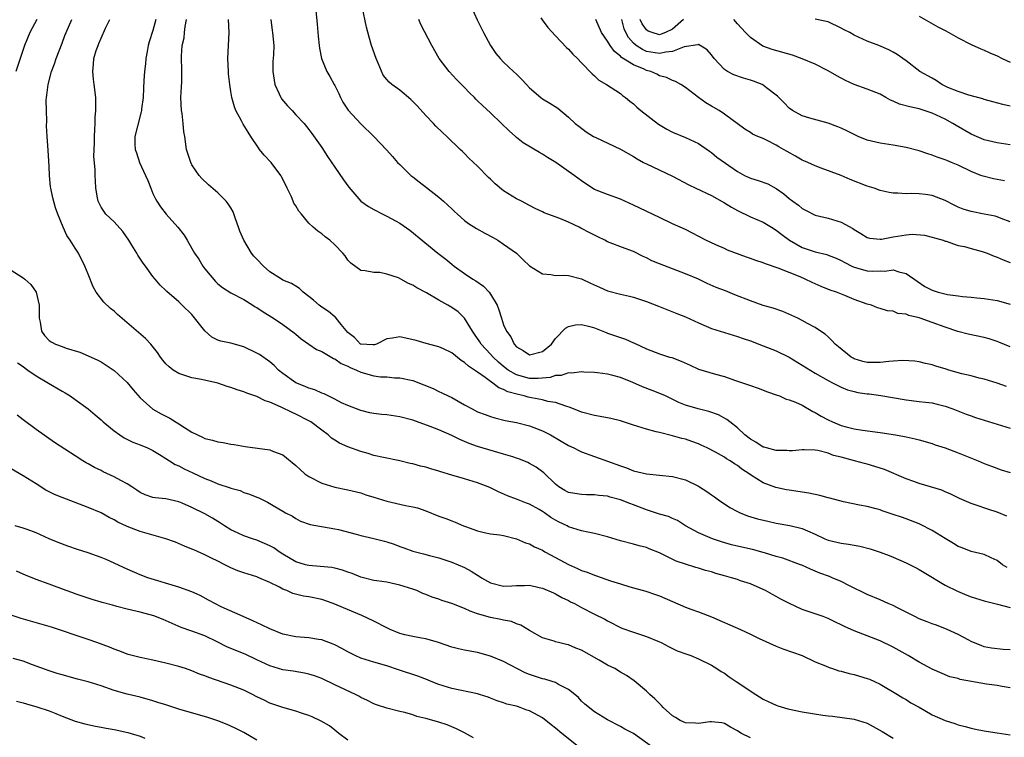
# Model space of a CAD drawing. Units: inches. Extents: x 2532000 to 2535000, y 1554000 to 1557000.
# Drawn here: x 2533000 to 2533152, y 1554130 to 1554241 of the extents above; entities that cross this region are included whole.
import ezdxf

# ---------------------------------------------------------------- set-up
doc = ezdxf.new("R2010")
doc.units = ezdxf.units.IN
doc.header["$MEASUREMENT"] = 0
doc.layers.add('LD25321554_2ft', color=135, linetype='Continuous')

msp = doc.modelspace()

# ---------------------------------------------------------------- linework, layer by layer
at = {"layer": 'LD25321554_2ft'}
for points, elevation in [([(2533045.95, 1554243.95), (2533046.3, 1554240.3), (2533046.45, 1554238.45), (2533046.6, 1554237), (2533046.62, 1554236.62), (2533046.96, 1554235), (2533047.76, 1554233), (2533048.22, 1554232.22), (2533048.89, 1554231), (2533049, 1554230.83), (2533049.6, 1554229.6), (2533049.86, 1554229), (2533050.26, 1554228.26), (2533051.04, 1554227.04), (2533053, 1554224.94), (2533055.02, 1554223), (2533057, 1554220.9), (2533057.9, 1554219.9), (2533058.65, 1554219), (2533059, 1554218.67), (2533060.69, 1554217), (2533060.86, 1554216.86), (2533061, 1554216.76), (2533061.99, 1554215.99), (2533063.13, 1554215.13), (2533065, 1554213.64), (2533065.75, 1554213), (2533066.4, 1554212.4), (2533067, 1554211.83), (2533067.44, 1554211.44), (2533067.88, 1554211), (2533069, 1554210.05), (2533069.6, 1554209.6), (2533070.81, 1554208.81), (2533072.1, 1554208.1), (2533073.4, 1554207.4), (2533074.1, 1554207), (2533075, 1554206.4), (2533076.96, 1554205), (2533077.99, 1554203.99), (2533079, 1554203.08), (2533081, 1554201.84), (2533082.27, 1554201.73), (2533083, 1554201.56), (2533084.4, 1554201.6), (2533085, 1554201.56), (2533087, 1554201.04), (2533088.36, 1554200.36), (2533089.76, 1554199.76), (2533091, 1554199.21), (2533093, 1554198.68), (2533094.38, 1554198.38), (2533095, 1554198.21), (2533097, 1554197.57), (2533098.84, 1554196.84), (2533101.68, 1554195.69), (2533103, 1554195.18), (2533105, 1554194.27), (2533107, 1554193.4), (2533110.36, 1554192.36), (2533111, 1554192.19), (2533111.87, 1554191.87), (2533113, 1554191.5), (2533115, 1554190.75), (2533117, 1554189.95), (2533119, 1554188.98), (2533123, 1554186.53), (2533125, 1554185.4), (2533125.78, 1554185), (2533126.56, 1554184.56), (2533127, 1554184.35), (2533127.96, 1554183.96), (2533129, 1554183.67), (2533129.56, 1554183.56), (2533131, 1554183.35), (2533131.32, 1554183.32), (2533133.1, 1554183.1), (2533137, 1554182.41), (2533139, 1554182.17), (2533139.97, 1554182.03), (2533141, 1554181.92), (2533141.76, 1554181.76), (2533143, 1554181.43), (2533144.19, 1554181), (2533146.22, 1554180.22), (2533147, 1554179.93), (2533147.69, 1554179.69), (2533149, 1554179.27), (2533151, 1554178.68), (2533153, 1554178.03)], 7718), ([(2533152.45, 1554184.45), (2533151, 1554184.96), (2533149, 1554185.58), (2533148.25, 1554185.75), (2533147, 1554186.08), (2533145.58, 1554186.42), (2533143.57, 1554187), (2533143.14, 1554187.14), (2533141.59, 1554187.59), (2533141, 1554187.78), (2533140, 1554188), (2533139, 1554188.25), (2533138.35, 1554188.35), (2533136.47, 1554188.47), (2533135, 1554188.34), (2533134.31, 1554188.31), (2533133, 1554188.14), (2533131, 1554188.18), (2533130.32, 1554188.32), (2533129, 1554188.75), (2533128.83, 1554188.83), (2533128.54, 1554189), (2533126.56, 1554190.56), (2533126.05, 1554191), (2533125.56, 1554191.56), (2533125, 1554192.13), (2533124.54, 1554192.54), (2533123.82, 1554193), (2533123, 1554193.56), (2533121.81, 1554194.19), (2533121, 1554194.65), (2533120.29, 1554195), (2533119.41, 1554195.41), (2533118.02, 1554196.02), (2533116.54, 1554196.54), (2533115, 1554196.96), (2533113, 1554197.64), (2533110.59, 1554198.59), (2533109.18, 1554199.18), (2533107.74, 1554199.74), (2533106.34, 1554200.34), (2533105, 1554200.98), (2533103, 1554201.84), (2533099, 1554203.36), (2533097.85, 1554203.85), (2533097, 1554204.3), (2533096.5, 1554204.5), (2533095, 1554205.27), (2533093.72, 1554205.72), (2533091, 1554206.77), (2533090.59, 1554207), (2533089.53, 1554207.53), (2533089, 1554207.77), (2533088.19, 1554208.19), (2533087, 1554208.83), (2533086.88, 1554208.88), (2533086.66, 1554209), (2533085, 1554209.77), (2533083.67, 1554210.33), (2533081.83, 1554211), (2533081.24, 1554211.24), (2533081, 1554211.37), (2533079.88, 1554211.88), (2533079, 1554212.37), (2533077.76, 1554213), (2533077, 1554213.4), (2533075, 1554214.62), (2533073.69, 1554215.69), (2533073, 1554216.39), (2533072.69, 1554216.69), (2533071, 1554218.41), (2533069.66, 1554219.66), (2533069, 1554220.35), (2533068.66, 1554220.66), (2533068.32, 1554221), (2533066.27, 1554223), (2533065.59, 1554223.59), (2533064.57, 1554224.57), (2533064.18, 1554225), (2533063, 1554226.21), (2533061.69, 1554227.69), (2533060.71, 1554228.71), (2533059, 1554230.14), (2533057.78, 1554231), (2533057.35, 1554231.35), (2533057, 1554231.79), (2533056.43, 1554232.43), (2533055.69, 1554234.31), (2533055.38, 1554235), (2533054.67, 1554237), (2533054.29, 1554238.29), (2533053.86, 1554239.86), (2533053.22, 1554243)], 7720), ([(2533070, 1554243), (2533070.94, 1554240.94), (2533071.91, 1554239), (2533073, 1554237), (2533073.8, 1554235.8), (2533074.46, 1554235), (2533075, 1554234.43), (2533076.52, 1554233), (2533077, 1554232.59), (2533077.79, 1554231.79), (2533078.5, 1554231), (2533079, 1554230.49), (2533080.72, 1554229), (2533081, 1554228.81), (2533082.14, 1554228.14), (2533083.33, 1554227.33), (2533085, 1554225.95), (2533086.04, 1554225), (2533086.57, 1554224.57), (2533087.73, 1554223.73), (2533088.84, 1554223), (2533089.18, 1554222.82), (2533093, 1554221.04), (2533095, 1554219.89), (2533095.55, 1554219.55), (2533096.53, 1554219), (2533097, 1554218.75), (2533101, 1554216.88), (2533103.54, 1554215.54), (2533104.63, 1554215), (2533107, 1554213.88), (2533109, 1554212.76), (2533110.09, 1554212.09), (2533111, 1554211.58), (2533113, 1554210.63), (2533115, 1554209.76), (2533116.25, 1554209), (2533117, 1554208.57), (2533117.87, 1554207.87), (2533119.05, 1554207), (2533121, 1554205.89), (2533123, 1554205.22), (2533124.79, 1554204.79), (2533125, 1554204.71), (2533126.23, 1554204.23), (2533127, 1554203.88), (2533127.56, 1554203.56), (2533128.64, 1554203), (2533129, 1554202.83), (2533131, 1554202.26), (2533131.76, 1554202.24), (2533133, 1554202.28), (2533133.74, 1554202.25), (2533135, 1554202.44), (2533135.86, 1554202.14), (2533137, 1554201.89), (2533138.68, 1554200.68), (2533139.89, 1554199.89), (2533141, 1554199.3), (2533141.93, 1554199), (2533142.77, 1554198.77), (2533143.37, 1554198.63), (2533145, 1554198.43), (2533145.69, 1554198.31), (2533147, 1554198.25), (2533147.89, 1554198.11), (2533149, 1554198.03), (2533151, 1554197.71), (2533153, 1554197.16)], 7724), ([(2533003.09, 1554241), (2533002.03, 1554239), (2533001.22, 1554237), (2533001, 1554236.41), (2532999.88, 1554233)], 7704), ([(2533153, 1554138.03), (2533151.78, 1554138.22), (2533151, 1554138.38), (2533149.39, 1554138.61), (2533145.32, 1554139.32), (2533145, 1554139.45), (2533143.73, 1554139.73), (2533141, 1554140.88), (2533139, 1554141.98), (2533137.29, 1554143), (2533135, 1554144.28), (2533133, 1554145.27), (2533129, 1554146.82), (2533127.48, 1554147.48), (2533127, 1554147.73), (2533126.13, 1554148.13), (2533125, 1554148.69), (2533124.2, 1554149), (2533123, 1554149.44), (2533121, 1554150.12), (2533119.01, 1554151.01), (2533117.69, 1554151.69), (2533117, 1554152.11), (2533116.4, 1554152.4), (2533115.36, 1554153), (2533115, 1554153.19), (2533113, 1554154.05), (2533111.46, 1554154.54), (2533111, 1554154.71), (2533110.09, 1554155), (2533109, 1554155.28), (2533107.67, 1554155.67), (2533107, 1554155.88), (2533106.11, 1554156.11), (2533105, 1554156.47), (2533104.58, 1554156.58), (2533103, 1554157.06), (2533101.57, 1554157.57), (2533099, 1554158.85), (2533097.43, 1554159.43), (2533097, 1554159.63), (2533095.89, 1554159.89), (2533095, 1554160.15), (2533093, 1554160.68), (2533091, 1554161.3), (2533089, 1554161.83), (2533087.98, 1554162.02), (2533087, 1554162.24), (2533085, 1554162.86), (2533084.77, 1554163), (2533083.57, 1554163.57), (2533083, 1554163.86), (2533082.29, 1554164.29), (2533081.31, 1554165), (2533081, 1554165.21), (2533080.5, 1554165.5), (2533079, 1554166.33), (2533078.5, 1554166.5), (2533077, 1554167.11), (2533075.61, 1554167.61), (2533074.22, 1554168.22), (2533073, 1554168.83), (2533072.62, 1554169), (2533071, 1554169.63), (2533069, 1554170.25), (2533067, 1554170.8), (2533065.31, 1554171.31), (2533065, 1554171.42), (2533063.79, 1554171.79), (2533063, 1554172.04), (2533062.21, 1554172.21), (2533061, 1554172.55), (2533060.62, 1554172.62), (2533059, 1554173.03), (2533056.48, 1554173.52), (2533055, 1554173.84), (2533054.13, 1554174.13), (2533053, 1554174.42), (2533051, 1554175.18), (2533049.74, 1554175.74), (2533049, 1554176.21), (2533048.5, 1554176.5), (2533047.97, 1554177), (2533047, 1554177.71), (2533045.29, 1554179), (2533045, 1554179.17), (2533043, 1554180.19), (2533042.43, 1554180.43), (2533040.74, 1554181.26), (2533039, 1554182.03), (2533038.27, 1554182.27), (2533037, 1554182.91), (2533035.44, 1554183.44), (2533035, 1554183.62), (2533033.94, 1554183.94), (2533033, 1554184.29), (2533032.44, 1554184.44), (2533031, 1554184.98), (2533028.46, 1554185.54), (2533027, 1554185.79), (2533025.77, 1554186.23), (2533025, 1554186.45), (2533024.11, 1554187), (2533023.47, 1554187.47), (2533023, 1554187.96), (2533022.53, 1554188.53), (2533022.18, 1554189), (2533021.71, 1554189.71), (2533020.67, 1554191), (2533019.87, 1554191.87), (2533015.55, 1554195.55), (2533015, 1554196.08), (2533014.48, 1554196.48), (2533013.45, 1554197.45), (2533012.27, 1554199), (2533011.8, 1554199.8), (2533011, 1554201.79), (2533010.48, 1554203), (2533009.51, 1554205), (2533009, 1554205.79), (2533008.26, 1554207), (2533007.73, 1554207.73), (2533007.16, 1554209), (2533006.35, 1554211), (2533006, 1554212), (2533005.56, 1554213.56), (2533005.26, 1554215), (2533005.23, 1554215.23), (2533005.05, 1554217), (2533005, 1554218.35), (2533004.87, 1554220.87), (2533004.71, 1554223), (2533004.62, 1554224.62), (2533004.65, 1554225.35), (2533004.58, 1554227), (2533004.57, 1554228.57), (2533004.6, 1554229), (2533004.65, 1554229.35), (2533004.84, 1554231), (2533005.38, 1554233), (2533005.82, 1554234.18), (2533006.09, 1554235), (2533007, 1554237.37), (2533007.44, 1554238.56), (2533007.62, 1554239), (2533008.52, 1554241)], 7706), ([(2533153, 1554143.89), (2533151.93, 1554143.93), (2533150.13, 1554144.13), (2533149, 1554144.36), (2533148.53, 1554144.53), (2533147.39, 1554145), (2533147, 1554145.18), (2533146.64, 1554145.36), (2533145, 1554146.25), (2533143.33, 1554147), (2533141.66, 1554147.66), (2533141, 1554147.89), (2533140.21, 1554148.21), (2533139, 1554148.68), (2533138.31, 1554149), (2533135.67, 1554150.33), (2533135, 1554150.69), (2533134.24, 1554151), (2533133, 1554151.58), (2533131, 1554152.41), (2533128.26, 1554153.74), (2533127, 1554154.39), (2533125.59, 1554155), (2533125.17, 1554155.17), (2533123.69, 1554155.69), (2533122.29, 1554156.29), (2533120.93, 1554156.93), (2533120.75, 1554157), (2533118.03, 1554158.03), (2533117, 1554158.28), (2533115.19, 1554158.81), (2533115, 1554158.87), (2533113.32, 1554159.32), (2533111.69, 1554159.69), (2533110.08, 1554160.08), (2533108.54, 1554160.54), (2533107.18, 1554161), (2533105, 1554161.93), (2533103.02, 1554163), (2533101.8, 1554163.8), (2533101, 1554164.13), (2533100.41, 1554164.41), (2533099, 1554164.78), (2533097, 1554165.43), (2533095, 1554166.23), (2533094.42, 1554166.42), (2533093, 1554167.01), (2533091.42, 1554167.42), (2533091, 1554167.54), (2533089.67, 1554167.67), (2533089, 1554167.77), (2533087.78, 1554167.78), (2533087, 1554167.82), (2533085.96, 1554167.96), (2533085, 1554168.15), (2533084.45, 1554168.45), (2533083.53, 1554169), (2533083, 1554169.41), (2533081.18, 1554171.18), (2533080.03, 1554172.03), (2533079, 1554172.61), (2533078.74, 1554172.74), (2533077.32, 1554173.32), (2533077, 1554173.43), (2533076.4, 1554173.6), (2533075, 1554174.04), (2533073.58, 1554174.42), (2533071, 1554175.21), (2533069.69, 1554175.69), (2533069, 1554175.98), (2533068.27, 1554176.27), (2533067, 1554176.91), (2533065, 1554177.79), (2533063.71, 1554178.29), (2533061, 1554179.25), (2533059, 1554179.8), (2533057, 1554180.1), (2533056.17, 1554180.17), (2533055, 1554180.32), (2533054.42, 1554180.42), (2533053, 1554180.74), (2533051, 1554181.52), (2533050.04, 1554181.96), (2533049, 1554182.5), (2533047.98, 1554183), (2533047.34, 1554183.34), (2533047, 1554183.44), (2533045.94, 1554183.94), (2533045, 1554184.21), (2533044.45, 1554184.45), (2533043, 1554185.04), (2533041, 1554186.48), (2533040.35, 1554187), (2533039.68, 1554187.68), (2533039, 1554188.28), (2533037.39, 1554189.39), (2533037, 1554189.62), (2533035, 1554190.57), (2533033, 1554191.13), (2533031.46, 1554191.46), (2533031, 1554191.62), (2533030.05, 1554192.05), (2533029, 1554193.05), (2533027, 1554195.56), (2533025.49, 1554197), (2533025, 1554197.51), (2533023.11, 1554199.11), (2533023, 1554199.23), (2533022.09, 1554200.09), (2533021.34, 1554201), (2533021, 1554201.43), (2533019.86, 1554203), (2533019.48, 1554203.48), (2533018.68, 1554204.68), (2533018.52, 1554205), (2533017.76, 1554206.24), (2533017.27, 1554207), (2533016.34, 1554208.34), (2533015, 1554209.84), (2533013.75, 1554211), (2533013, 1554212.09), (2533012.57, 1554213), (2533012.44, 1554213.56), (2533012.2, 1554215), (2533012.15, 1554216.15), (2533012.07, 1554217), (2533012.09, 1554217.91), (2533011.88, 1554219.88), (2533011.99, 1554222.01), (2533011.98, 1554223), (2533012.05, 1554224.05), (2533012.09, 1554225), (2533012.08, 1554225.92), (2533012.19, 1554227), (2533012.22, 1554228.22), (2533012.18, 1554229), (2533011.96, 1554231), (2533011.83, 1554231.83), (2533011.71, 1554233), (2533011.86, 1554234.14), (2533011.89, 1554235), (2533012.26, 1554236.26), (2533012.53, 1554237), (2533012.68, 1554237.32), (2533013, 1554238.14), (2533013.69, 1554239.69), (2533014.35, 1554241)], 7708), ([(2533021.45, 1554241), (2533021, 1554239.31), (2533020.41, 1554237.59), (2533020.26, 1554237), (2533020.11, 1554236.11), (2533019.89, 1554235), (2533019.82, 1554234.18), (2533019.69, 1554233), (2533019.6, 1554231.6), (2533019.56, 1554230.44), (2533019.48, 1554229), (2533019.23, 1554227.23), (2533019.21, 1554227), (2533019.19, 1554226.81), (2533018.6, 1554224.6), (2533018.22, 1554223), (2533018.22, 1554221.78), (2533018.24, 1554221), (2533018.46, 1554220.46), (2533018.93, 1554219), (2533019.87, 1554217), (2533020.2, 1554216.2), (2533020.65, 1554215), (2533021, 1554214.21), (2533021.39, 1554213.39), (2533021.6, 1554213), (2533022.14, 1554212.14), (2533023.03, 1554211.03), (2533024.84, 1554209), (2533025.79, 1554207.79), (2533026.24, 1554207), (2533027, 1554205.74), (2533027.41, 1554205), (2533028.06, 1554204.06), (2533028.69, 1554203), (2533029, 1554202.58), (2533030.63, 1554200.63), (2533031, 1554200.27), (2533031.72, 1554199.72), (2533033, 1554198.92), (2533035, 1554197.86), (2533036.4, 1554197), (2533036.76, 1554196.76), (2533037, 1554196.63), (2533037.96, 1554195.96), (2533039.54, 1554195), (2533041, 1554194.04), (2533042.74, 1554192.74), (2533043, 1554192.51), (2533043.83, 1554191.83), (2533046.17, 1554190.17), (2533047, 1554189.85), (2533048.79, 1554188.79), (2533049, 1554188.73), (2533049.98, 1554187.98), (2533051, 1554187.59), (2533051.38, 1554187.38), (2533052.36, 1554187), (2533053, 1554186.69), (2533055, 1554186.12), (2533056.03, 1554185.97), (2533057, 1554185.94), (2533058.18, 1554185.82), (2533059, 1554185.81), (2533061, 1554185.37), (2533062.72, 1554184.72), (2533064.13, 1554184.13), (2533065, 1554183.71), (2533065.5, 1554183.5), (2533066.46, 1554183), (2533067, 1554182.76), (2533069, 1554181.66), (2533070.15, 1554181), (2533071, 1554180.58), (2533072.14, 1554180.14), (2533073, 1554179.83), (2533073.64, 1554179.64), (2533075.25, 1554179.24), (2533077, 1554178.92), (2533079, 1554178.42), (2533081, 1554177.65), (2533082.21, 1554177), (2533085, 1554175.36), (2533085.79, 1554175), (2533086.58, 1554174.58), (2533087, 1554174.39), (2533089, 1554173.69), (2533091, 1554172.97), (2533093, 1554172.22), (2533093.91, 1554171.91), (2533095, 1554171.49), (2533097.01, 1554170.99), (2533099, 1554170.78), (2533101, 1554170.6), (2533103, 1554170.09), (2533105, 1554169.1), (2533105.17, 1554169), (2533106.28, 1554168.28), (2533107, 1554167.77), (2533107.46, 1554167.46), (2533108.09, 1554167), (2533109.84, 1554165.84), (2533111, 1554165.19), (2533111.42, 1554165), (2533112.55, 1554164.55), (2533114.08, 1554164.08), (2533115.69, 1554163.69), (2533117, 1554163.41), (2533119.06, 1554163.06), (2533121, 1554162.59), (2533121.8, 1554162.2), (2533123, 1554161.69), (2533124.47, 1554161), (2533125, 1554160.77), (2533127, 1554160.31), (2533128.14, 1554160.14), (2533129.84, 1554159.84), (2533131.44, 1554159.44), (2533133, 1554158.93), (2533134.4, 1554158.4), (2533135, 1554158.15), (2533137, 1554157.3), (2533137.63, 1554157), (2533138.53, 1554156.53), (2533139, 1554156.27), (2533139.78, 1554155.78), (2533143, 1554153.87), (2533144.9, 1554152.9), (2533146.32, 1554152.32), (2533147, 1554152.07), (2533149, 1554151.45), (2533151.06, 1554150.94), (2533153, 1554150.41)], 7710), ([(2533152.57, 1554156.57), (2533151.84, 1554157), (2533151, 1554157.63), (2533150.08, 1554158.08), (2533149, 1554158.55), (2533147, 1554159.03), (2533145.6, 1554159.6), (2533145, 1554159.8), (2533144.29, 1554160.29), (2533143, 1554161.02), (2533141, 1554162.28), (2533139.22, 1554163.22), (2533139, 1554163.32), (2533137, 1554164.09), (2533136.3, 1554164.3), (2533135, 1554164.76), (2533133.3, 1554165.3), (2533133, 1554165.43), (2533132.38, 1554165.62), (2533131, 1554165.99), (2533129.8, 1554166.2), (2533127.33, 1554166.67), (2533125.25, 1554167.25), (2533125, 1554167.3), (2533123.69, 1554167.69), (2533122.03, 1554168.03), (2533119, 1554168.47), (2533118.55, 1554168.55), (2533116.91, 1554168.91), (2533115, 1554169.61), (2533113, 1554170.85), (2533112.8, 1554171), (2533111.71, 1554171.71), (2533111, 1554172.27), (2533110.55, 1554172.55), (2533109.9, 1554173), (2533109.33, 1554173.33), (2533109, 1554173.59), (2533107.66, 1554174.34), (2533106.37, 1554175), (2533105.44, 1554175.44), (2533105, 1554175.63), (2533104, 1554176), (2533103, 1554176.34), (2533102.46, 1554176.46), (2533101, 1554176.88), (2533099, 1554177.35), (2533098.5, 1554177.5), (2533097, 1554177.87), (2533095, 1554178.5), (2533093, 1554179.16), (2533091.53, 1554179.53), (2533091, 1554179.65), (2533089, 1554179.99), (2533087, 1554180.49), (2533086.65, 1554180.65), (2533085.24, 1554181.24), (2533084.58, 1554181.42), (2533083, 1554182), (2533081.83, 1554182.17), (2533081, 1554182.4), (2533079.31, 1554182.69), (2533078.8, 1554182.8), (2533078.17, 1554183), (2533077.22, 1554183.22), (2533075.66, 1554183.66), (2533075, 1554184.02), (2533074.27, 1554184.27), (2533073.32, 1554185), (2533073, 1554185.21), (2533072.14, 1554185.86), (2533071, 1554186.65), (2533070.53, 1554187), (2533069.6, 1554187.6), (2533069, 1554188.18), (2533068.46, 1554188.46), (2533067, 1554189.65), (2533065.75, 1554190.25), (2533065, 1554190.59), (2533063.07, 1554191.07), (2533061.53, 1554191.53), (2533059, 1554192.11), (2533057.9, 1554191.9), (2533057, 1554191.81), (2533055.42, 1554191), (2533055.11, 1554190.89), (2533055, 1554190.86), (2533054.88, 1554190.88), (2533053, 1554190.97), (2533052.95, 1554191), (2533052.01, 1554192.01), (2533051, 1554192.79), (2533049.97, 1554194.03), (2533049.23, 1554195), (2533049.12, 1554195.12), (2533049, 1554195.2), (2533048.02, 1554196.02), (2533047, 1554196.69), (2533046.58, 1554197), (2533045.74, 1554197.74), (2533045, 1554198.33), (2533044.12, 1554199), (2533043.58, 1554199.58), (2533043, 1554199.9), (2533042.34, 1554200.34), (2533041, 1554200.87), (2533040.77, 1554201), (2533039, 1554202.14), (2533038.02, 1554203), (2533037, 1554204.08), (2533036.52, 1554204.52), (2533036.18, 1554205), (2533035, 1554207), (2533034.39, 1554208.39), (2533034.19, 1554209), (2533033.71, 1554210.29), (2533033.36, 1554211.36), (2533033, 1554211.97), (2533032.6, 1554212.6), (2533032.25, 1554213), (2533031, 1554214.3), (2533030.61, 1554214.61), (2533029.54, 1554215.54), (2533028.5, 1554216.5), (2533028.12, 1554217), (2533027, 1554218.62), (2533026.81, 1554219), (2533026.15, 1554221), (2533025.88, 1554223), (2533025.73, 1554223.73), (2533025.65, 1554225), (2533025.47, 1554226.53), (2533025.38, 1554227), (2533025.29, 1554229), (2533025.37, 1554230.63), (2533025.43, 1554231.43), (2533025.46, 1554233), (2533025.37, 1554235.37), (2533025.48, 1554237), (2533025.79, 1554238.21), (2533025.85, 1554239), (2533025.95, 1554239.95), (2533026.18, 1554241)], 7712), ([(2533152.48, 1554164.48), (2533151, 1554165.1), (2533149.56, 1554165.56), (2533147.8, 1554166.2), (2533147, 1554166.44), (2533145.22, 1554167.22), (2533143.88, 1554167.88), (2533143, 1554168.24), (2533142.48, 1554168.48), (2533139, 1554169.53), (2533138.19, 1554169.81), (2533137, 1554170.24), (2533133.66, 1554171.66), (2533132.15, 1554172.15), (2533131, 1554172.48), (2533130.57, 1554172.57), (2533129.05, 1554173), (2533127, 1554173.55), (2533125.83, 1554173.83), (2533125, 1554174.17), (2533123.42, 1554174.58), (2533123, 1554174.64), (2533121.31, 1554174.69), (2533121, 1554174.68), (2533119.47, 1554174.53), (2533119, 1554174.53), (2533118.6, 1554174.61), (2533117, 1554174.61), (2533115.47, 1554175), (2533115.11, 1554175.11), (2533115, 1554175.13), (2533113.87, 1554175.87), (2533113, 1554176.34), (2533112.17, 1554177), (2533111, 1554178.1), (2533109.85, 1554179), (2533109.4, 1554179.4), (2533108.1, 1554180.1), (2533106.62, 1554180.62), (2533104.97, 1554181), (2533103, 1554181.6), (2533102.01, 1554182.01), (2533099.91, 1554183), (2533099.3, 1554183.3), (2533097.87, 1554183.87), (2533096.41, 1554184.42), (2533094.92, 1554185.08), (2533093, 1554185.83), (2533091.82, 1554186.18), (2533091, 1554186.37), (2533089.44, 1554186.56), (2533089, 1554186.6), (2533087.35, 1554186.65), (2533087, 1554186.7), (2533085.5, 1554186.5), (2533085, 1554186.55), (2533083.84, 1554186.16), (2533083, 1554186.14), (2533082.15, 1554185.85), (2533080.32, 1554185.68), (2533079, 1554185.71), (2533077, 1554186.25), (2533075.68, 1554187), (2533075, 1554187.53), (2533074.21, 1554188.21), (2533073.37, 1554189), (2533073, 1554189.44), (2533071.53, 1554191), (2533071.33, 1554191.33), (2533070.54, 1554192.54), (2533070.19, 1554193), (2533069, 1554194.99), (2533067.99, 1554195.99), (2533067, 1554196.65), (2533066.42, 1554197), (2533065, 1554197.79), (2533063.1, 1554198.9), (2533061.66, 1554199.66), (2533061, 1554200.09), (2533060.35, 1554200.35), (2533059.19, 1554201), (2533058.81, 1554201.19), (2533057, 1554201.79), (2533055.95, 1554202.05), (2533055, 1554202.04), (2533053.7, 1554202.3), (2533053, 1554202.32), (2533051.47, 1554203.47), (2533051, 1554203.92), (2533050.58, 1554204.58), (2533050.24, 1554205), (2533049, 1554206.27), (2533048.21, 1554207), (2533047.54, 1554207.54), (2533047, 1554208.01), (2533046.39, 1554208.39), (2533045.65, 1554209), (2533045, 1554209.61), (2533043.89, 1554211), (2533043.48, 1554211.48), (2533043, 1554212.29), (2533042.71, 1554212.71), (2533042.61, 1554213), (2533042.32, 1554213.68), (2533041.65, 1554215), (2533041, 1554216.4), (2533040.79, 1554216.79), (2533040.69, 1554217), (2533039.19, 1554219), (2533038.13, 1554220.13), (2533037.4, 1554221), (2533037.23, 1554221.23), (2533036.07, 1554223), (2533035.66, 1554223.66), (2533034.87, 1554224.87), (2533034.61, 1554225.39), (2533033.75, 1554227), (2533033.55, 1554227.55), (2533033.16, 1554229), (2533033, 1554229.94), (2533032.84, 1554231), (2533032.64, 1554232.64), (2533032.61, 1554233), (2533032.53, 1554235), (2533032.72, 1554239), (2533032.65, 1554241)], 7714), ([(2533039.14, 1554241), (2533039.34, 1554239.34), (2533039.39, 1554239), (2533039.6, 1554237), (2533039.57, 1554235.57), (2533039.48, 1554234.52), (2533039.45, 1554233), (2533039.75, 1554231), (2533040.43, 1554229.57), (2533040.67, 1554229), (2533040.79, 1554228.79), (2533041.71, 1554227.71), (2533042.41, 1554227), (2533043, 1554226.33), (2533044.28, 1554225), (2533045, 1554224.08), (2533045.44, 1554223.44), (2533047, 1554221.29), (2533047.9, 1554219.9), (2533049, 1554218.28), (2533050.33, 1554216.33), (2533051.18, 1554215.18), (2533053, 1554213), (2533054.2, 1554212.2), (2533055, 1554211.73), (2533056.41, 1554211), (2533057, 1554210.72), (2533059, 1554209.61), (2533060.55, 1554208.55), (2533064.85, 1554205), (2533066.08, 1554204.08), (2533067, 1554203.31), (2533067.39, 1554203), (2533069, 1554201.9), (2533070.25, 1554201), (2533070.73, 1554200.73), (2533071.91, 1554199.91), (2533072.75, 1554199), (2533073, 1554198.7), (2533074, 1554197), (2533074.28, 1554196.28), (2533074.65, 1554195), (2533075, 1554193.98), (2533075.43, 1554193), (2533076.09, 1554192.09), (2533076.64, 1554191), (2533077, 1554190.58), (2533078.02, 1554190.02), (2533079, 1554189.36), (2533081, 1554189.87), (2533082.37, 1554191), (2533083, 1554191.84), (2533084.55, 1554193.45), (2533085, 1554193.69), (2533086.05, 1554193.95), (2533087, 1554194.04), (2533088.28, 1554193.72), (2533089, 1554193.51), (2533090.77, 1554192.77), (2533091, 1554192.7), (2533093, 1554192), (2533093.77, 1554191.77), (2533095, 1554191.19), (2533095.14, 1554191.14), (2533097, 1554190.25), (2533099, 1554189.47), (2533100.55, 1554189), (2533100.91, 1554188.91), (2533102.37, 1554188.37), (2533103.74, 1554187.74), (2533105, 1554187.15), (2533107.66, 1554186.34), (2533109, 1554186.01), (2533110.56, 1554185.44), (2533112.72, 1554184.72), (2533113, 1554184.59), (2533114.22, 1554184.22), (2533115.66, 1554183.66), (2533117, 1554183.2), (2533117.13, 1554183.13), (2533117.49, 1554183), (2533118.5, 1554182.5), (2533119, 1554182.4), (2533119.94, 1554182.06), (2533121, 1554181.57), (2533122.63, 1554180.63), (2533123, 1554180.48), (2533123.91, 1554179.91), (2533125, 1554179.31), (2533125.67, 1554179), (2533127, 1554178.47), (2533127.74, 1554178.26), (2533129, 1554177.96), (2533130.27, 1554177.73), (2533133, 1554177.38), (2533135.36, 1554177), (2533136.75, 1554176.75), (2533137, 1554176.69), (2533138.4, 1554176.4), (2533139, 1554176.24), (2533141, 1554175.68), (2533141.49, 1554175.49), (2533143, 1554175), (2533145, 1554174.26), (2533148.07, 1554173), (2533149, 1554172.6), (2533150.16, 1554172.16), (2533151.64, 1554171.64), (2533153, 1554171.21)], 7716), ([(2533153, 1554190.57), (2533151.29, 1554191.29), (2533151, 1554191.4), (2533149.79, 1554191.79), (2533149, 1554192), (2533146.55, 1554192.55), (2533144.95, 1554192.95), (2533143, 1554193.58), (2533141, 1554194.34), (2533139.16, 1554195), (2533139, 1554195.05), (2533137.41, 1554195.41), (2533137, 1554195.61), (2533135.73, 1554195.73), (2533135, 1554196.08), (2533134.1, 1554196.1), (2533133, 1554196.48), (2533132.6, 1554196.6), (2533131.67, 1554197), (2533131, 1554197.15), (2533129, 1554197.86), (2533127.53, 1554198.47), (2533126.79, 1554198.79), (2533126.26, 1554199), (2533125.32, 1554199.32), (2533123.89, 1554199.89), (2533122.5, 1554200.5), (2533121.46, 1554201), (2533120.65, 1554201.35), (2533117.28, 1554202.72), (2533115.36, 1554203.36), (2533115, 1554203.54), (2533113.87, 1554203.87), (2533113, 1554204.21), (2533112.39, 1554204.39), (2533109.49, 1554205.49), (2533109, 1554205.73), (2533107.7, 1554206.3), (2533106.17, 1554207), (2533103, 1554208.64), (2533101, 1554209.55), (2533099, 1554210.48), (2533095, 1554212.43), (2533093, 1554213.33), (2533091, 1554214.04), (2533089, 1554214.84), (2533087.67, 1554215.67), (2533087, 1554216.13), (2533085.86, 1554217), (2533083.03, 1554219), (2533081.77, 1554219.77), (2533081, 1554220.28), (2533080.52, 1554220.52), (2533078.02, 1554222.02), (2533077, 1554222.83), (2533076.82, 1554223), (2533075.85, 1554223.85), (2533074.69, 1554225), (2533073, 1554226.61), (2533071.75, 1554227.75), (2533071, 1554228.5), (2533070.74, 1554228.74), (2533070.5, 1554229), (2533069.74, 1554229.74), (2533069, 1554230.53), (2533067.76, 1554231.76), (2533066.63, 1554233), (2533065.07, 1554235), (2533063.94, 1554237), (2533062.27, 1554240.27), (2533061.96, 1554241)], 7722), ([(2533080.72, 1554241.28), (2533080.94, 1554240.94), (2533081.79, 1554239.79), (2533083, 1554238.49), (2533084.7, 1554236.7), (2533085, 1554236.43), (2533085.66, 1554235.66), (2533086.36, 1554235), (2533087, 1554234.33), (2533088.65, 1554232.65), (2533089, 1554232.34), (2533089.69, 1554231.69), (2533090.86, 1554231), (2533093, 1554229.61), (2533093.33, 1554229.33), (2533093.77, 1554229), (2533094.44, 1554228.44), (2533095, 1554228.02), (2533095.53, 1554227.53), (2533096.14, 1554227), (2533098.88, 1554224.88), (2533100.14, 1554224.14), (2533101, 1554223.66), (2533103, 1554222.81), (2533105, 1554221.89), (2533106.71, 1554220.71), (2533107, 1554220.52), (2533107.82, 1554219.82), (2533111, 1554217.59), (2533112.12, 1554217), (2533113, 1554216.56), (2533114.2, 1554216.2), (2533115.67, 1554215.67), (2533117, 1554214.99), (2533118.17, 1554214.17), (2533119, 1554213.43), (2533119.56, 1554213), (2533120.4, 1554212.4), (2533121, 1554211.88), (2533121.59, 1554211.59), (2533123, 1554210.86), (2533125, 1554210.4), (2533127, 1554209.81), (2533128.8, 1554208.8), (2533129, 1554208.66), (2533130.04, 1554208.04), (2533131, 1554207.43), (2533131.34, 1554207.34), (2533133, 1554207.17), (2533133.18, 1554207.18), (2533135, 1554207.55), (2533135.65, 1554207.65), (2533137, 1554207.85), (2533137.94, 1554207.94), (2533139.8, 1554207.8), (2533141, 1554207.49), (2533141.37, 1554207.37), (2533142.71, 1554207), (2533143, 1554206.88), (2533143.16, 1554206.84), (2533145, 1554206.19), (2533145.96, 1554206.04), (2533147, 1554205.73), (2533148.73, 1554205.27), (2533149.48, 1554205), (2533150.55, 1554204.55), (2533151, 1554204.41), (2533151.96, 1554203.96), (2533153, 1554203.58)], 7726), ([(2533153, 1554209.84), (2533151.65, 1554210.35), (2533151, 1554210.62), (2533150.7, 1554210.7), (2533149.03, 1554211.03), (2533147, 1554211.41), (2533145.8, 1554211.8), (2533145, 1554212.11), (2533144.38, 1554212.38), (2533143, 1554213.11), (2533141.66, 1554213.66), (2533141, 1554213.89), (2533139.96, 1554214.04), (2533139, 1554214.14), (2533137.8, 1554214.2), (2533137, 1554214.14), (2533135.74, 1554214.26), (2533135, 1554214.25), (2533134.36, 1554214.36), (2533133, 1554214.67), (2533132.05, 1554215), (2533131, 1554215.33), (2533128.38, 1554216.38), (2533127, 1554216.97), (2533123.89, 1554218.11), (2533123, 1554218.45), (2533121.85, 1554219), (2533121.26, 1554219.26), (2533121, 1554219.36), (2533119.95, 1554219.95), (2533118.65, 1554220.65), (2533118.09, 1554221), (2533117.4, 1554221.4), (2533117, 1554221.66), (2533115.61, 1554222.39), (2533115, 1554222.68), (2533114.18, 1554223), (2533113.35, 1554223.35), (2533113, 1554223.59), (2533112.13, 1554224.13), (2533109, 1554226.45), (2533108.19, 1554227), (2533107, 1554227.65), (2533106.15, 1554228.15), (2533105, 1554229), (2533103, 1554230.55), (2533102.28, 1554231), (2533101.47, 1554231.47), (2533101, 1554231.61), (2533100.08, 1554232.08), (2533099, 1554232.36), (2533098.58, 1554232.58), (2533097.66, 1554233), (2533097, 1554233.18), (2533096.66, 1554233.34), (2533095, 1554234.02), (2533093.18, 1554235.18), (2533093, 1554235.37), (2533092.06, 1554236.06), (2533091.39, 1554237), (2533091, 1554237.66), (2533090.07, 1554239), (2533089.21, 1554241)], 7728), ([(2533152.14, 1554216.14), (2533151, 1554216.37), (2533150.46, 1554216.46), (2533148.85, 1554216.85), (2533148.51, 1554217), (2533147, 1554217.59), (2533145, 1554218.59), (2533143.99, 1554219), (2533143.27, 1554219.27), (2533143, 1554219.41), (2533141.78, 1554219.78), (2533141, 1554220.13), (2533140.32, 1554220.32), (2533139, 1554220.79), (2533137, 1554221.31), (2533135, 1554221.67), (2533133, 1554221.95), (2533131, 1554222.44), (2533129.63, 1554223), (2533129, 1554223.29), (2533127.88, 1554223.88), (2533127, 1554224.28), (2533126.49, 1554224.49), (2533125, 1554225.06), (2533122.17, 1554225.83), (2533121, 1554226.17), (2533119.5, 1554227), (2533119, 1554227.34), (2533118.2, 1554228.2), (2533117.38, 1554229), (2533117.2, 1554229.2), (2533115.49, 1554230.51), (2533115, 1554230.91), (2533114.81, 1554231), (2533113.51, 1554231.51), (2533113, 1554231.69), (2533111.96, 1554231.96), (2533110.48, 1554232.48), (2533109.47, 1554233), (2533109, 1554233.3), (2533107.43, 1554235), (2533107, 1554235.56), (2533106.35, 1554236.35), (2533105.29, 1554237), (2533105, 1554237.15), (2533104.91, 1554237.09), (2533102.8, 1554236.8), (2533101, 1554236.06), (2533100, 1554236), (2533099, 1554235.77), (2533097, 1554236.11), (2533096.37, 1554236.37), (2533095.41, 1554237), (2533095, 1554237.37), (2533094.24, 1554238.24), (2533093.84, 1554239), (2533093.58, 1554239.58), (2533093.2, 1554241)], 7730), ([(2533102.7, 1554241), (2533101, 1554239.51), (2533099.92, 1554239), (2533099.26, 1554238.74), (2533099, 1554238.67), (2533097.86, 1554239), (2533097.24, 1554239.24), (2533097, 1554239.41), (2533096.34, 1554240.34), (2533096.05, 1554241)], 7732), ([(2533153, 1554221.72), (2533151, 1554222), (2533149, 1554222.48), (2533147, 1554223.36), (2533144.69, 1554224.7), (2533144.2, 1554225), (2533143, 1554225.64), (2533141, 1554226.58), (2533139.75, 1554227), (2533139, 1554227.23), (2533137.54, 1554227.54), (2533135.97, 1554227.97), (2533135, 1554228.42), (2533134.58, 1554228.58), (2533133.89, 1554229), (2533133, 1554229.49), (2533131, 1554230.3), (2533129, 1554231.02), (2533127.64, 1554231.64), (2533127, 1554231.98), (2533126.31, 1554232.31), (2533125, 1554233.11), (2533123, 1554234.11), (2533121, 1554234.97), (2533119.5, 1554235.5), (2533116.38, 1554236.38), (2533114.93, 1554236.93), (2533113, 1554238.25), (2533112.23, 1554239), (2533111.66, 1554239.66), (2533111, 1554240.37), (2533110.47, 1554241)], 7732), ([(2533153, 1554227.67), (2533151.91, 1554227.91), (2533150.35, 1554228.35), (2533149, 1554228.7), (2533148.79, 1554228.79), (2533146.63, 1554229.37), (2533145, 1554229.92), (2533143.44, 1554230.56), (2533143, 1554230.76), (2533142.5, 1554231), (2533141.62, 1554231.62), (2533141, 1554231.99), (2533139.09, 1554233), (2533137, 1554234.63), (2533136.51, 1554235), (2533135.62, 1554235.62), (2533135, 1554236), (2533134.33, 1554236.33), (2533132.77, 1554237), (2533131, 1554237.67), (2533129, 1554238.61), (2533128.3, 1554239), (2533127.43, 1554239.43), (2533127, 1554239.68), (2533125, 1554240.64), (2533124.73, 1554240.73), (2533123, 1554241.08)], 7734), ([(2533139, 1554241.54), (2533141.9, 1554239.9), (2533143, 1554239.3), (2533143.58, 1554239), (2533145, 1554238.18), (2533147, 1554237.18), (2533148.49, 1554236.49), (2533149, 1554236.31), (2533149.88, 1554235.88), (2533151, 1554235.4), (2533151.8, 1554235), (2533153, 1554234.45)], 7736), ([(2532999, 1554202.51), (2533001, 1554201.21), (2533001.25, 1554201), (2533002.16, 1554200.16), (2533003.02, 1554199.02), (2533003.46, 1554197), (2533003.46, 1554195.46), (2533003.45, 1554195), (2533003.6, 1554194.4), (2533003.83, 1554193), (2533004.3, 1554192.3), (2533005, 1554191.57), (2533005.33, 1554191.33), (2533005.97, 1554191), (2533007, 1554190.6), (2533007.61, 1554190.39), (2533009.74, 1554189.74), (2533011, 1554189.21), (2533012.51, 1554188.51), (2533013, 1554188.24), (2533013.77, 1554187.77), (2533015, 1554186.93), (2533017, 1554185.1), (2533017.94, 1554183.94), (2533019, 1554182.72), (2533020.96, 1554180.96), (2533022.25, 1554180.25), (2533023.58, 1554179.58), (2533025, 1554178.72), (2533025.84, 1554178.16), (2533027, 1554177.43), (2533028.64, 1554176.64), (2533029, 1554176.43), (2533030.18, 1554176.18), (2533031, 1554175.91), (2533031.82, 1554175.82), (2533033, 1554175.59), (2533033.51, 1554175.51), (2533035.2, 1554175.2), (2533039, 1554174.68), (2533039.54, 1554174.46), (2533041, 1554173.93), (2533043, 1554172.28), (2533043.65, 1554171.65), (2533044.4, 1554171), (2533045, 1554170.59), (2533047, 1554169.58), (2533049, 1554168.94), (2533051, 1554168.55), (2533053, 1554168.07), (2533053.79, 1554167.79), (2533055, 1554167.43), (2533057, 1554166.8), (2533059.9, 1554166.1), (2533061, 1554165.9), (2533061.74, 1554165.74), (2533063, 1554165.29), (2533065, 1554164.49), (2533066.1, 1554164.1), (2533067, 1554163.74), (2533067.56, 1554163.56), (2533068.82, 1554163), (2533069.12, 1554162.88), (2533071, 1554162.2), (2533072.02, 1554161.98), (2533073, 1554161.75), (2533074.42, 1554161.58), (2533075, 1554161.48), (2533077, 1554161), (2533078.37, 1554160.36), (2533079, 1554160.2), (2533079.77, 1554159.77), (2533081, 1554159.23), (2533081.36, 1554159), (2533083, 1554158.12), (2533085, 1554157.02), (2533086.39, 1554156.39), (2533087, 1554156.1), (2533087.86, 1554155.86), (2533089, 1554155.38), (2533089.31, 1554155.31), (2533091.46, 1554154.54), (2533093, 1554154.03), (2533094.42, 1554153.58), (2533096.92, 1554152.92), (2533098.41, 1554152.41), (2533099, 1554152.19), (2533101, 1554151.31), (2533103, 1554150.48), (2533103.84, 1554150.16), (2533105, 1554149.75), (2533107, 1554148.99), (2533111.47, 1554147), (2533113, 1554146.3), (2533114.37, 1554145.63), (2533117, 1554144.43), (2533118.03, 1554144.03), (2533120.98, 1554143), (2533123, 1554142.04), (2533124.58, 1554141.42), (2533125.15, 1554141.15), (2533125.64, 1554141), (2533126.65, 1554140.65), (2533127, 1554140.59), (2533128.22, 1554140.22), (2533129, 1554140.07), (2533129.82, 1554139.82), (2533131, 1554139.47), (2533131.34, 1554139.34), (2533132.11, 1554139), (2533133, 1554138.57), (2533135.69, 1554137), (2533136.49, 1554136.49), (2533137, 1554136.22), (2533137.72, 1554135.72), (2533139, 1554135.03), (2533141, 1554133.84), (2533143, 1554132.97), (2533144.51, 1554132.51), (2533145, 1554132.32), (2533146.08, 1554132.08), (2533147, 1554131.82), (2533147.67, 1554131.67), (2533149, 1554131.4), (2533149.33, 1554131.33), (2533151, 1554131.09), (2533153, 1554130.78)], 7704), ([(2533000.11, 1554188.11), (2533001, 1554187.54), (2533001.29, 1554187.29), (2533001.74, 1554187), (2533003, 1554186.12), (2533004.91, 1554185), (2533007, 1554183.74), (2533007.47, 1554183.47), (2533008.23, 1554183), (2533009, 1554182.46), (2533011.03, 1554181), (2533012.1, 1554180.1), (2533013, 1554179.32), (2533013.35, 1554179), (2533015, 1554177.63), (2533015.87, 1554177), (2533016.55, 1554176.55), (2533017.88, 1554175.88), (2533019, 1554175.47), (2533020.16, 1554175), (2533021, 1554174.61), (2533021.98, 1554173.98), (2533023, 1554173.37), (2533023.54, 1554173), (2533024.44, 1554172.44), (2533025, 1554172.22), (2533025.79, 1554171.79), (2533027.16, 1554171.16), (2533029, 1554170.27), (2533029.94, 1554169.94), (2533031, 1554169.47), (2533032.87, 1554168.87), (2533033, 1554168.8), (2533034.41, 1554168.41), (2533035, 1554168.13), (2533035.88, 1554167.88), (2533037, 1554167.39), (2533037.28, 1554167.28), (2533038.63, 1554166.63), (2533041, 1554165.23), (2533041.41, 1554165), (2533042.46, 1554164.46), (2533043, 1554164.11), (2533043.73, 1554163.73), (2533045.21, 1554163.21), (2533049, 1554162.55), (2533049.59, 1554162.41), (2533052.28, 1554161.72), (2533053, 1554161.52), (2533055, 1554161.06), (2533056.64, 1554160.64), (2533057, 1554160.55), (2533058.15, 1554160.15), (2533059, 1554159.82), (2533059.61, 1554159.61), (2533061, 1554159.07), (2533062.68, 1554158.68), (2533063.58, 1554158.42), (2533065, 1554158.07), (2533067, 1554157.4), (2533069, 1554156.56), (2533070.01, 1554156.01), (2533071, 1554155.39), (2533071.25, 1554155.25), (2533071.59, 1554155), (2533073, 1554154.21), (2533075, 1554153.7), (2533076.25, 1554153.75), (2533077, 1554153.8), (2533078.2, 1554153.8), (2533079, 1554153.87), (2533080.5, 1554153.5), (2533081, 1554153.41), (2533082.67, 1554152.67), (2533083, 1554152.51), (2533083.97, 1554151.97), (2533085, 1554151.46), (2533085.29, 1554151.29), (2533085.9, 1554151), (2533087, 1554150.4), (2533089, 1554149.38), (2533090.61, 1554148.61), (2533091, 1554148.36), (2533093.21, 1554147.21), (2533095, 1554146.59), (2533097, 1554145.95), (2533099, 1554145.14), (2533099.29, 1554145), (2533100.4, 1554144.4), (2533101.74, 1554143.74), (2533103.2, 1554143.2), (2533103.81, 1554143), (2533105, 1554142.49), (2533107, 1554141.52), (2533107.86, 1554141), (2533108.53, 1554140.53), (2533109, 1554140.28), (2533109.74, 1554139.74), (2533110.84, 1554139), (2533113.85, 1554137), (2533115, 1554136.3), (2533115.86, 1554135.86), (2533117, 1554135.35), (2533117.25, 1554135.25), (2533118.78, 1554134.78), (2533121, 1554134.33), (2533124.18, 1554133.82), (2533125, 1554133.71), (2533125.66, 1554133.66), (2533129, 1554133.21), (2533131, 1554132.56), (2533133.3, 1554131.3), (2533135, 1554130.29)], 7702), ([(2533113, 1554130.31), (2533111.63, 1554131), (2533111.24, 1554131.24), (2533111, 1554131.42), (2533109.97, 1554131.97), (2533109, 1554132.55), (2533108.61, 1554132.61), (2533107, 1554132.78), (2533106.77, 1554132.77), (2533105, 1554132.51), (2533104.56, 1554132.56), (2533103, 1554132.62), (2533102.21, 1554133), (2533101.45, 1554133.45), (2533101, 1554133.69), (2533099.59, 1554135), (2533099.32, 1554135.32), (2533099, 1554135.59), (2533098.31, 1554136.31), (2533097.51, 1554137), (2533097, 1554137.5), (2533095.09, 1554139.09), (2533093.93, 1554139.93), (2533093, 1554140.46), (2533092.11, 1554141), (2533091, 1554141.53), (2533089.7, 1554142.3), (2533087, 1554143.83), (2533086.14, 1554144.14), (2533085, 1554144.64), (2533084.68, 1554144.68), (2533083.47, 1554145), (2533083, 1554145.13), (2533082.79, 1554145.21), (2533081, 1554145.71), (2533079, 1554146.84), (2533077.66, 1554147.66), (2533077, 1554147.9), (2533076.23, 1554148.23), (2533075, 1554148.45), (2533074.57, 1554148.57), (2533073, 1554148.84), (2533071, 1554149.45), (2533069.86, 1554149.86), (2533069, 1554150.25), (2533067, 1554151.02), (2533065.5, 1554151.5), (2533065, 1554151.68), (2533063.98, 1554151.98), (2533063, 1554152.4), (2533062.54, 1554152.54), (2533061.61, 1554153), (2533061, 1554153.23), (2533059, 1554153.86), (2533057, 1554154.29), (2533055.5, 1554154.5), (2533055, 1554154.59), (2533053, 1554155.08), (2533051.66, 1554155.66), (2533051, 1554155.86), (2533050.18, 1554156.18), (2533049, 1554156.48), (2533048.56, 1554156.56), (2533046.74, 1554156.74), (2533045, 1554156.86), (2533044.48, 1554157), (2533043, 1554157.46), (2533041, 1554158.63), (2533040.44, 1554159), (2533039.59, 1554159.59), (2533039, 1554159.92), (2533037, 1554160.8), (2533036.35, 1554161), (2533035, 1554161.46), (2533034.12, 1554161.88), (2533033, 1554162.38), (2533032.02, 1554163), (2533031.42, 1554163.42), (2533030.18, 1554164.18), (2533029, 1554164.84), (2533027, 1554165.82), (2533025.5, 1554166.5), (2533025, 1554166.71), (2533023, 1554167.16), (2533021.31, 1554167.31), (2533021, 1554167.38), (2533019.79, 1554167.79), (2533019, 1554168.13), (2533018.5, 1554168.5), (2533017.73, 1554169), (2533017, 1554169.45), (2533016.04, 1554169.96), (2533015, 1554170.56), (2533013.33, 1554171.33), (2533013, 1554171.5), (2533011.98, 1554171.98), (2533011, 1554172.56), (2533010.7, 1554172.7), (2533010.2, 1554173), (2533009, 1554173.77), (2533005.84, 1554175.84), (2533003, 1554177.83), (2533001, 1554179.31), (2533000.06, 1554180.06)], 7700), ([(2533097.79, 1554129), (2533095, 1554130.98), (2533093.65, 1554131.65), (2533093, 1554132.06), (2533091, 1554133.09), (2533089, 1554134.31), (2533087.51, 1554135.51), (2533087, 1554135.98), (2533086.52, 1554136.52), (2533085.98, 1554137), (2533085, 1554137.77), (2533083.45, 1554138.55), (2533083, 1554138.83), (2533082.49, 1554139), (2533081.34, 1554139.34), (2533081, 1554139.39), (2533079, 1554140.07), (2533078.34, 1554140.34), (2533075, 1554142.07), (2533073, 1554142.9), (2533071, 1554143.47), (2533069, 1554143.84), (2533068.04, 1554144.04), (2533067, 1554144.29), (2533064.99, 1554144.99), (2533063, 1554145.57), (2533062.34, 1554145.66), (2533061, 1554145.93), (2533059.79, 1554146.21), (2533059, 1554146.42), (2533057.53, 1554147), (2533057, 1554147.25), (2533055, 1554148.3), (2533053.18, 1554149.18), (2533050.33, 1554150.33), (2533049, 1554150.91), (2533047.48, 1554151.48), (2533047, 1554151.64), (2533045, 1554152.04), (2533044.16, 1554152.16), (2533042.55, 1554152.55), (2533041.59, 1554153), (2533041, 1554153.23), (2533040.48, 1554153.52), (2533039, 1554154.24), (2533037.29, 1554155), (2533037, 1554155.12), (2533035, 1554155.73), (2533034.06, 1554156.06), (2533033, 1554156.5), (2533032.66, 1554156.66), (2533032.06, 1554157), (2533031, 1554157.52), (2533030, 1554158), (2533029, 1554158.54), (2533027.27, 1554159.27), (2533027, 1554159.41), (2533025.87, 1554159.87), (2533024.47, 1554160.47), (2533023, 1554161), (2533019, 1554162.11), (2533017, 1554162.89), (2533015.56, 1554163.56), (2533015, 1554163.94), (2533014.27, 1554164.27), (2533013, 1554164.98), (2533011, 1554165.81), (2533007, 1554167.36), (2533005.84, 1554167.84), (2533004.5, 1554168.5), (2533003, 1554169.46), (2533001, 1554170.7), (2532998.28, 1554172.28)], 7698), ([(2533087, 1554128.59), (2533083.96, 1554131), (2533083, 1554131.82), (2533082.33, 1554132.32), (2533081, 1554133.4), (2533079, 1554134.5), (2533078.6, 1554134.6), (2533077.53, 1554135), (2533077.13, 1554135.13), (2533077, 1554135.18), (2533075.51, 1554135.51), (2533075, 1554135.72), (2533074.03, 1554136.03), (2533073, 1554136.42), (2533072.61, 1554136.61), (2533071.31, 1554137), (2533071, 1554137.08), (2533067, 1554137.9), (2533065, 1554138.53), (2533063.85, 1554139), (2533063.26, 1554139.26), (2533061.81, 1554139.81), (2533058.8, 1554140.8), (2533057, 1554141.41), (2533055, 1554141.99), (2533053, 1554142.61), (2533052.14, 1554143), (2533051, 1554143.57), (2533050.1, 1554144.1), (2533049, 1554144.67), (2533048.77, 1554144.77), (2533047, 1554145.43), (2533046.51, 1554145.49), (2533045, 1554145.73), (2533043, 1554145.88), (2533041, 1554146.3), (2533039, 1554147.1), (2533037.73, 1554147.73), (2533036.36, 1554148.36), (2533034.89, 1554149), (2533031.48, 1554150.52), (2533030.53, 1554151), (2533029.56, 1554151.56), (2533028.24, 1554152.24), (2533027, 1554152.82), (2533025, 1554153.55), (2533020.19, 1554155), (2533019, 1554155.45), (2533017, 1554156.29), (2533013.79, 1554157.79), (2533013, 1554158.1), (2533011, 1554158.83), (2533009.36, 1554159.36), (2533007.87, 1554159.87), (2533006.42, 1554160.42), (2533005.03, 1554161), (2533003, 1554161.89), (2533001.6, 1554162.4), (2533001, 1554162.64), (2532999.76, 1554163)], 7696), ([(2533070.34, 1554130.34), (2533069, 1554131.08), (2533067.72, 1554131.72), (2533066.3, 1554132.3), (2533065, 1554132.72), (2533063, 1554133.3), (2533061.63, 1554133.63), (2533061, 1554133.88), (2533059.78, 1554134.22), (2533059, 1554134.4), (2533057, 1554134.9), (2533055.42, 1554135.42), (2533055, 1554135.57), (2533054.06, 1554136.06), (2533053, 1554136.55), (2533052.72, 1554136.72), (2533052.18, 1554137), (2533049, 1554138.51), (2533047, 1554139.44), (2533045.88, 1554139.88), (2533045, 1554140.15), (2533044.31, 1554140.31), (2533042.58, 1554140.58), (2533041, 1554140.79), (2533039, 1554141.4), (2533037, 1554142.36), (2533035.19, 1554143.19), (2533033.76, 1554143.76), (2533032.36, 1554144.36), (2533030.89, 1554145.11), (2533029, 1554146.02), (2533027, 1554146.76), (2533025.34, 1554147.34), (2533022.56, 1554148.56), (2533021.13, 1554149.13), (2533019, 1554149.69), (2533017, 1554150.14), (2533015.43, 1554150.57), (2533014.74, 1554150.74), (2533013.18, 1554151.18), (2533013, 1554151.25), (2533011.62, 1554151.62), (2533011, 1554151.85), (2533009, 1554152.51), (2533008.65, 1554152.65), (2533007.65, 1554153), (2533005, 1554154.02), (2533003, 1554154.74), (2533001.37, 1554155.37), (2533001, 1554155.53), (2532999.99, 1554155.99)], 7694), ([(2533051, 1554129.98), (2533049.61, 1554131), (2533049, 1554131.48), (2533048.17, 1554132.17), (2533046.91, 1554132.91), (2533045.54, 1554133.54), (2533045, 1554133.76), (2533043.86, 1554134.14), (2533043, 1554134.44), (2533041, 1554134.97), (2533039, 1554135.66), (2533038.12, 1554136.12), (2533037, 1554136.66), (2533036.34, 1554137), (2533035, 1554137.65), (2533033, 1554138.43), (2533029.6, 1554139.6), (2533029, 1554139.87), (2533028.15, 1554140.15), (2533027, 1554140.65), (2533025.99, 1554141), (2533025, 1554141.31), (2533023, 1554141.82), (2533021, 1554142.28), (2533019, 1554142.71), (2533017.78, 1554143), (2533017.18, 1554143.18), (2533015.72, 1554143.72), (2533015, 1554143.96), (2533014.29, 1554144.29), (2533012.36, 1554145), (2533011, 1554145.48), (2533009, 1554146.14), (2533007.24, 1554146.76), (2533005.36, 1554147.36), (2533005, 1554147.49), (2533000.71, 1554148.71), (2532999, 1554149.29)], 7692), ([(2533037, 1554129.95), (2533035, 1554131.13), (2533033.77, 1554131.77), (2533033, 1554132.13), (2533032.4, 1554132.4), (2533031, 1554132.93), (2533029.45, 1554133.45), (2533025, 1554134.76), (2533023, 1554135.4), (2533021.76, 1554135.76), (2533021, 1554136.03), (2533019, 1554136.57), (2533017, 1554137.05), (2533015, 1554137.63), (2533013, 1554138.32), (2533011, 1554138.93), (2533009.35, 1554139.35), (2533007, 1554140.01), (2533006.25, 1554140.25), (2533005, 1554140.62), (2533002.43, 1554141.57), (2533001, 1554142.13), (2532999.45, 1554142.55)], 7690), ([(2532999.99, 1554135.99), (2533001, 1554135.71), (2533001.54, 1554135.54), (2533003.11, 1554135.11), (2533005, 1554134.47), (2533006.05, 1554134.05), (2533007, 1554133.64), (2533009, 1554132.9), (2533010.5, 1554132.5), (2533012.12, 1554132.12), (2533013, 1554131.98), (2533013.8, 1554131.8), (2533015, 1554131.61), (2533017.14, 1554131.14), (2533017.64, 1554131), (2533019, 1554130.56), (2533019.73, 1554130.27)], 7688)]:
    msp.add_lwpolyline(points, dxfattribs=dict(at, elevation=elevation))

doc.saveas('drawing.dxf')
